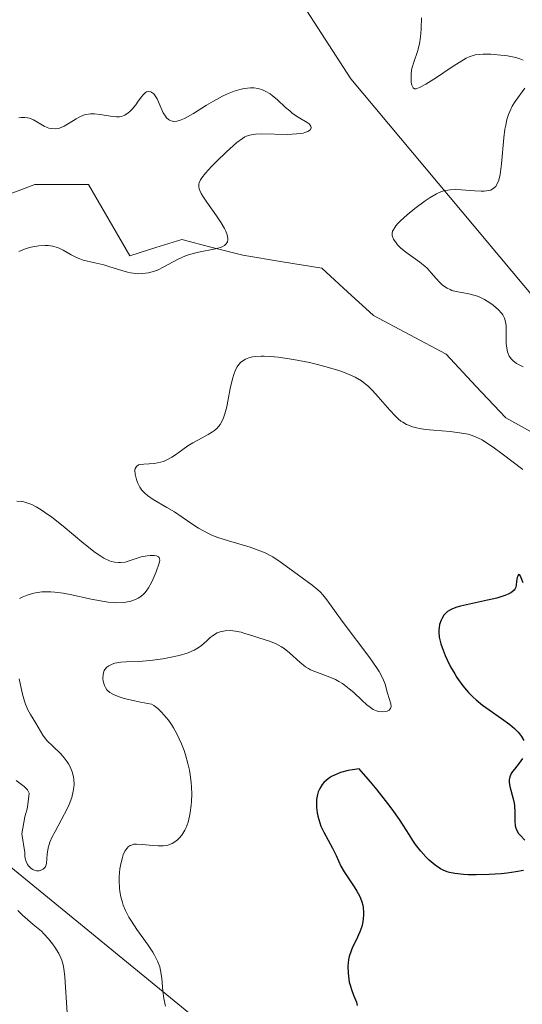
# Model space of a CAD drawing. Units: metres. Extents: x 628895 to 632326, y 4676411 to 4678787.
# Drawn here: x 630557 to 630604, y 4677356 to 4677448 of the extents above; entities that cross this region are included whole.
import ezdxf

# ---------------------------------------------------------------- set-up
doc = ezdxf.new("R2010")
doc.units = ezdxf.units.M
doc.header["$MEASUREMENT"] = 0
for name, color, linetype, lineweight in [('Corriente natural lineal', 142, 'Continuous', 13), ('Curva de nivel maestra', 36, 'Continuous', 30), ('Curva de nivel normal', 36, 'Continuous', 0), ('Layer 0', 7, 'Continuous', 0), ('Pastizal CxS', 92, 'Continuous', 0), ('Suelo desnudo CxS', 43, 'Continuous', 0)]:
    doc.layers.add(name, color=color, linetype=linetype, lineweight=lineweight)

# ---------------------------------------------------------------- blocks, each defined once
blk = doc.blocks.new('*U178')
at = {"layer": 'Curva de nivel normal', "color": 36, "linetype": 'Continuous', "lineweight": 0}
for points in [[(630556.3, 4677376.82, 390), (630557.04, 4677376.25, 390), (630557.36, 4677375.96, 390), (630557.52, 4677375.63, 390), (630557.38, 4677374.59, 390), (630557.31, 4677374.18, 390), (630557.1, 4677373.41, 390), (630556.83, 4677371.82, 390), (630557.12, 4677370.08, 390), (630557.12, 4677369.73, 390), (630557.14, 4677369.56, 390), (630557.23, 4677369.25, 390), (630557.35, 4677368.98, 390), (630557.46, 4677368.83, 390), (630557.54, 4677368.74, 390), (630557.71, 4677368.58, 390), (630557.87, 4677368.49, 390), (630557.98, 4677368.44, 390), (630558.21, 4677368.39, 390), (630558.44, 4677368.39, 390), (630558.71, 4677368.47, 390), (630558.83, 4677368.53, 390), (630559.03, 4677368.75, 390), (630559.07, 4677368.85, 390), (630559.12, 4677369.06, 390), (630559.19, 4677369.94, 390), (630559.29, 4677370.52, 390), (630559.38, 4677370.84, 390), (630559.46, 4677371.07, 390), (630559.67, 4677371.56, 390), (630559.93, 4677372.06, 390), (630560.5, 4677373.11, 390), (630561.1, 4677374.24, 390), (630561.26, 4677374.59, 390), (630561.5, 4677375.24, 390), (630561.64, 4677375.83, 390), (630561.69, 4677376.2, 390), (630561.71, 4677376.44, 390), (630561.69, 4677376.9, 390), (630561.65, 4677377.15, 390), (630561.53, 4677377.63, 390), (630561.35, 4677378.09, 390), (630561.19, 4677378.38, 390), (630561.07, 4677378.57, 390), (630560.8, 4677378.93, 390), (630560.46, 4677379.31, 390), (630559.71, 4677380.02, 390), (630559.2, 4677380.54, 390), (630559.05, 4677380.72, 390), (630558.8, 4677381.07, 390), (630558.15, 4677382.19, 390), (630557.65, 4677382.99, 390), (630557.39, 4677383.44, 390), (630557.16, 4677383.96, 390), (630557.06, 4677384.25, 390), (630556.88, 4677384.89, 390), (630556.57, 4677386.33, 390)], [(630556.6, 4677393.83, 390), (630556.87, 4677393.97, 390), (630557.31, 4677394.16, 390), (630557.82, 4677394.32, 390), (630558.09, 4677394.38, 390), (630558.69, 4677394.46, 390), (630559.01, 4677394.47, 390), (630559.53, 4677394.46, 390), (630559.9, 4677394.43, 390), (630560.68, 4677394.33, 390), (630561.5, 4677394.17, 390), (630563.16, 4677393.81, 390), (630564.34, 4677393.58, 390), (630564.89, 4677393.5, 390), (630565.4, 4677393.45, 390), (630565.71, 4677393.44, 390), (630566.29, 4677393.45, 390), (630566.55, 4677393.49, 390), (630567.03, 4677393.59, 390), (630567.45, 4677393.74, 390), (630567.7, 4677393.86, 390), (630567.86, 4677393.96, 390), (630568.14, 4677394.17, 390), (630568.34, 4677394.38, 390), (630568.47, 4677394.52, 390), (630568.69, 4677394.83, 390), (630568.96, 4677395.33, 390), (630569.12, 4677395.67, 390), (630569.38, 4677396.32, 390), (630569.67, 4677397.13, 390), (630569.73, 4677397.43, 390), (630569.68, 4677397.66, 390), (630569.61, 4677397.74, 390), (630569.42, 4677397.84, 390), (630569.21, 4677397.87, 390), (630568.83, 4677397.87, 390), (630568.56, 4677397.84, 390), (630568, 4677397.73, 390), (630567.62, 4677397.62, 390), (630566.95, 4677397.38, 390), (630566.49, 4677397.25, 390), (630566.07, 4677397.19, 390), (630565.86, 4677397.19, 390), (630565.53, 4677397.22, 390), (630565.19, 4677397.31, 390), (630565.02, 4677397.37, 390), (630564.51, 4677397.61, 390), (630564.22, 4677397.79, 390), (630563.69, 4677398.15, 390), (630562.64, 4677398.98, 390), (630560.7, 4677400.6, 390), (630559.64, 4677401.43, 390), (630558.96, 4677401.92, 390), (630558.64, 4677402.14, 390), (630558.18, 4677402.42, 390), (630557.75, 4677402.62, 390), (630557.49, 4677402.73, 390), (630557.02, 4677402.87, 390), (630556.79, 4677402.91, 390), (630556.37, 4677402.95, 390)], [(630556.56, 4677426.28, 390), (630557.07, 4677426.5, 390), (630557.54, 4677426.65, 390), (630557.85, 4677426.73, 390), (630558.43, 4677426.82, 390), (630559.01, 4677426.85, 390), (630559.3, 4677426.83, 390), (630559.71, 4677426.77, 390), (630560.12, 4677426.67, 390), (630560.31, 4677426.59, 390), (630560.69, 4677426.41, 390), (630561.45, 4677425.96, 390), (630561.87, 4677425.74, 390), (630562.09, 4677425.65, 390), (630562.57, 4677425.48, 390), (630563.64, 4677425.23, 390), (630564.49, 4677425.02, 390), (630565.05, 4677424.85, 390), (630566.17, 4677424.49, 390), (630566.72, 4677424.34, 390), (630567, 4677424.28, 390), (630567.49, 4677424.22, 390), (630567.74, 4677424.2, 390), (630568.11, 4677424.21, 390), (630568.67, 4677424.28, 390), (630569.24, 4677424.43, 390), (630569.53, 4677424.54, 390), (630570.12, 4677424.84, 390), (630571.4, 4677425.54, 390), (630572.12, 4677425.87, 390), (630572.51, 4677426.01, 390), (630573.34, 4677426.22, 390), (630574.95, 4677426.53, 390), (630575.38, 4677426.65, 390), (630575.56, 4677426.72, 390), (630575.79, 4677426.85, 390), (630575.95, 4677427, 390), (630576.06, 4677427.2, 390), (630576.1, 4677427.37, 390), (630576.1, 4677427.52, 390), (630576.03, 4677427.84, 390), (630575.9, 4677428.19, 390), (630575.77, 4677428.44, 390), (630575.46, 4677428.97, 390), (630575.03, 4677429.61, 390), (630574.13, 4677430.88, 390), (630573.75, 4677431.45, 390), (630573.61, 4677431.7, 390), (630573.47, 4677432, 390), (630573.42, 4677432.13, 390), (630573.38, 4677432.33, 390), (630573.39, 4677432.58, 390), (630573.42, 4677432.71, 390), (630573.54, 4677432.97, 390), (630573.67, 4677433.16, 390), (630574.02, 4677433.61, 390), (630574.58, 4677434.23, 390), (630575.02, 4677434.69, 390), (630575.96, 4677435.61, 390), (630576.95, 4677436.48, 390), (630577.47, 4677436.86, 390), (630577.7, 4677436.99, 390), (630577.85, 4677437.07, 390), (630578.15, 4677437.17, 390), (630578.46, 4677437.23, 390), (630578.69, 4677437.25, 390), (630579.23, 4677437.27, 390), (630581.72, 4677437.23, 390), (630582.51, 4677437.27, 390), (630582.86, 4677437.3, 390), (630583.15, 4677437.36, 390), (630583.31, 4677437.4, 390), (630583.58, 4677437.51, 390), (630583.68, 4677437.57, 390), (630583.82, 4677437.7, 390), (630583.88, 4677437.85, 390), (630583.86, 4677438.01, 390), (630583.71, 4677438.21, 390), (630583.52, 4677438.34, 390), (630582.68, 4677438.84, 390), (630582.15, 4677439.2, 390), (630581.88, 4677439.42, 390), (630581.5, 4677439.75, 390), (630580.7, 4677440.49, 390), (630580.27, 4677440.84, 390), (630580.05, 4677441.01, 390), (630579.58, 4677441.28, 390), (630579.33, 4677441.39, 390), (630578.94, 4677441.51, 390), (630578.52, 4677441.57, 390), (630578.23, 4677441.58, 390), (630577.64, 4677441.51, 390), (630577.33, 4677441.45, 390), (630576.69, 4677441.26, 390), (630576.05, 4677441.01, 390), (630575.61, 4677440.8, 390), (630574.74, 4677440.34, 390), (630574.1, 4677439.95, 390), (630572.87, 4677439.19, 390), (630572.05, 4677438.73, 390), (630571.56, 4677438.53, 390), (630571.34, 4677438.47, 390), (630571.04, 4677438.44, 390), (630570.78, 4677438.49, 390), (630570.63, 4677438.56, 390), (630570.54, 4677438.63, 390), (630570.37, 4677438.79, 390), (630570.25, 4677438.93, 390), (630570.06, 4677439.26, 390), (630569.59, 4677440.34, 390), (630569.48, 4677440.56, 390), (630569.24, 4677440.92, 390), (630569.16, 4677441.01, 390), (630569, 4677441.15, 390), (630568.89, 4677441.21, 390), (630568.67, 4677441.25, 390), (630568.5, 4677441.21, 390), (630568.39, 4677441.15, 390), (630568.16, 4677440.94, 390), (630568.01, 4677440.75, 390), (630567.71, 4677440.33, 390), (630567.49, 4677440.01, 390), (630567.15, 4677439.59, 390), (630566.92, 4677439.37, 390), (630566.77, 4677439.24, 390), (630566.46, 4677439.04, 390), (630566.14, 4677438.91, 390), (630565.96, 4677438.88, 390), (630565.67, 4677438.86, 390), (630565.13, 4677438.92, 390), (630564.16, 4677439.1, 390), (630563.62, 4677439.16, 390), (630563.25, 4677439.15, 390), (630563.06, 4677439.13, 390), (630562.78, 4677439.08, 390), (630562.6, 4677439.02, 390), (630562.24, 4677438.87, 390), (630561.9, 4677438.69, 390), (630561.24, 4677438.28, 390), (630560.78, 4677438.01, 390), (630560.56, 4677437.9, 390), (630560.36, 4677437.82, 390), (630560.22, 4677437.78, 390), (630559.96, 4677437.75, 390), (630559.59, 4677437.77, 390), (630559.36, 4677437.82, 390), (630559.2, 4677437.88, 390), (630558.9, 4677438.01, 390), (630557.91, 4677438.59, 390), (630557.55, 4677438.74, 390), (630557.36, 4677438.79, 390), (630557.11, 4677438.82, 390), (630556.75, 4677438.8, 390), (630556.56, 4677438.77, 390)]]:
    blk.add_polyline3d(points, dxfattribs=at)

msp = doc.modelspace()

# ---------------------------------------------------------------- linework, layer by layer
at = {"layer": 'Corriente natural lineal', "color": 142, "linetype": 'Continuous', "lineweight": 13}
for points in [[(630563.0701, 4677432.5501, 386.4219), (630560.5501, 4677432.5501, 386.0141), (630558.0301, 4677432.5501, 385.8618), (630553.7251, 4677430.9401, 386.6691), (630549.4201, 4677429.3301, 385.5338), (630546.0551, 4677429.6901, 385.3298), (630542.6901, 4677430.0501, 384.814)], [(630611.7301, 4677405.4501, 393.4209), (630608.5234, 4677407.2068, 393.5026), (630605.3168, 4677408.9634, 393.2457), (630602.1101, 4677410.7201, 393.1082), (630599.3101, 4677413.7001, 392.8133), (630596.5101, 4677416.6801, 391.9865), (630593.1101, 4677418.4901, 391.1599), (630589.7101, 4677420.3001, 391.7133), (630587.3051, 4677422.5051, 391.4593), (630584.9001, 4677424.7101, 390.9412), (630581.2001, 4677425.3251, 390.8554), (630577.5001, 4677425.9401, 390.7046), (630574.6401, 4677426.6701, 390.1457), (630571.7801, 4677427.4001, 389.438), (630569.3501, 4677426.6451, 389.0896), (630566.9201, 4677425.8901, 388.8353), (630564.9951, 4677429.2201, 387.2591), (630563.0701, 4677432.5501, 386.4219)]]:
    msp.add_polyline3d(points, dxfattribs=at)
at = {"layer": 'Curva de nivel maestra', "color": 36, "linetype": 'Continuous', "lineweight": 30}
for points in [[(630603.72, 4677395.3, 400), (630603.55, 4677395.76, 400), (630603.45, 4677396, 400), (630603.3, 4677396.07, 400), (630603.21, 4677395.94, 400), (630603.17, 4677395.81, 400), (630603.1, 4677395.47, 400), (630603.07, 4677395.1, 400), (630603.03, 4677394.91, 400), (630602.94, 4677394.72, 400), (630602.87, 4677394.63, 400), (630602.69, 4677394.45, 400), (630602.56, 4677394.36, 400), (630602.32, 4677394.23, 400), (630602.02, 4677394.11, 400), (630601.27, 4677393.88, 400), (630600.4, 4677393.67, 400), (630598.7, 4677393.32, 400), (630597.85, 4677393.12, 400), (630597.51, 4677393.02, 400), (630597.11, 4677392.87, 400), (630596.94, 4677392.79, 400), (630596.65, 4677392.61, 400), (630596.53, 4677392.51, 400), (630596.31, 4677392.27, 400), (630596.14, 4677392.01, 400), (630596.05, 4677391.82, 400), (630595.91, 4677391.41, 400), (630595.85, 4677391.11, 400), (630595.83, 4677390.95, 400), (630595.82, 4677390.69, 400), (630595.88, 4677390.21, 400), (630596.03, 4677389.61, 400), (630596.15, 4677389.25, 400), (630596.44, 4677388.5, 400), (630596.62, 4677388.09, 400), (630596.94, 4677387.45, 400), (630597.32, 4677386.79, 400), (630597.52, 4677386.45, 400), (630597.97, 4677385.8, 400), (630598.22, 4677385.49, 400), (630598.61, 4677385.04, 400), (630599.03, 4677384.62, 400), (630599.32, 4677384.36, 400), (630599.92, 4677383.88, 400), (630600.53, 4677383.43, 400), (630601.71, 4677382.62, 400), (630602.48, 4677382.05, 400), (630602.92, 4677381.68, 400), (630603.24, 4677381.34, 400), (630603.38, 4677381.18, 400), (630603.57, 4677380.93, 400), (630603.78, 4677380.56, 400)], [(630603.66, 4677378.87, 400), (630603.34, 4677378.43, 400), (630602.9, 4677377.89, 400), (630602.72, 4677377.65, 400), (630602.61, 4677377.48, 400), (630602.47, 4677377.17, 400), (630602.41, 4677376.87, 400), (630602.41, 4677376.67, 400), (630602.48, 4677376.25, 400), (630602.8, 4677375.12, 400), (630602.89, 4677374.69, 400), (630602.92, 4677374.48, 400), (630602.94, 4677373.82, 400), (630602.93, 4677372.99, 400), (630602.96, 4677372.62, 400), (630603, 4677372.45, 400), (630603.12, 4677372.15, 400), (630603.3, 4677371.86, 400), (630603.46, 4677371.67, 400), (630603.89, 4677371.25, 400)], [(630603.76, 4677368.41, 400), (630603.03, 4677368.27, 400), (630602.23, 4677368.15, 400), (630601.67, 4677368.09, 400), (630600.54, 4677368.02, 400), (630599.33, 4677367.99, 400), (630598.59, 4677368.01, 400), (630598.13, 4677368.04, 400), (630597.33, 4677368.13, 400), (630596.84, 4677368.22, 400), (630596.62, 4677368.28, 400), (630596.23, 4677368.43, 400), (630595.99, 4677368.56, 400), (630595.48, 4677368.9, 400), (630594.92, 4677369.37, 400), (630594.62, 4677369.67, 400), (630594.14, 4677370.21, 400), (630593.64, 4677370.85, 400), (630593.39, 4677371.22, 400), (630593.05, 4677371.77, 400), (630592.49, 4677372.65, 400), (630592.14, 4677373.19, 400), (630591.47, 4677374.13, 400), (630591.06, 4677374.68, 400), (630590.06, 4677375.95, 400), (630589.45, 4677376.69, 400), (630588.39, 4677377.92, 400), (630587.75, 4677377.83, 400), (630587.36, 4677377.76, 400), (630586.65, 4677377.57, 400), (630586.34, 4677377.45, 400), (630585.78, 4677377.18, 400), (630585.62, 4677377.08, 400), (630585.33, 4677376.86, 400), (630585.07, 4677376.62, 400), (630584.93, 4677376.45, 400), (630584.69, 4677376.08, 400), (630584.55, 4677375.75, 400), (630584.48, 4677375.52, 400), (630584.39, 4677375.04, 400), (630584.38, 4677374.79, 400), (630584.39, 4677374.3, 400), (630584.45, 4677373.8, 400), (630584.51, 4677373.48, 400), (630584.69, 4677372.87, 400), (630584.81, 4677372.56, 400), (630585.07, 4677371.98, 400), (630585.89, 4677370.51, 400), (630586.22, 4677369.81, 400), (630586.68, 4677368.82, 400), (630586.98, 4677368.28, 400), (630587.36, 4677367.71, 400), (630587.91, 4677366.89, 400), (630588.17, 4677366.47, 400), (630588.4, 4677366.04, 400), (630588.5, 4677365.82, 400), (630588.62, 4677365.49, 400), (630588.71, 4677365.16, 400), (630588.75, 4677364.94, 400), (630588.79, 4677364.5, 400), (630588.79, 4677364.28, 400), (630588.76, 4677363.85, 400), (630588.68, 4677363.44, 400), (630588.62, 4677363.17, 400), (630588.44, 4677362.67, 400), (630588.09, 4677361.9, 400), (630587.76, 4677361.25, 400), (630587.62, 4677360.91, 400), (630587.45, 4677360.38, 400), (630587.39, 4677360.08, 400), (630587.33, 4677359.47, 400), (630587.34, 4677358.82, 400), (630587.37, 4677358.54, 400), (630587.46, 4677357.98, 400), (630587.56, 4677357.58, 400), (630587.66, 4677357.29, 400), (630587.86, 4677356.75, 400), (630588.12, 4677356.1, 400), (630588.2, 4677355.79, 400)]]:
    msp.add_polyline3d(points, dxfattribs=at)
at = {"layer": 'Curva de nivel normal', "color": 36, "linetype": 'Continuous', "lineweight": 0}
for points in [[(630603.72, 4677444.18, 395), (630603.4, 4677444.31, 395), (630603.04, 4677444.42, 395), (630602.25, 4677444.57, 395), (630601.32, 4677444.68, 395), (630600.71, 4677444.72, 395), (630599.97, 4677444.73, 395), (630599.65, 4677444.71, 395), (630599.23, 4677444.66, 395), (630599.04, 4677444.62, 395), (630598.66, 4677444.49, 395), (630598.39, 4677444.35, 395), (630597.72, 4677443.96, 395), (630597.07, 4677443.54, 395), (630595.6, 4677442.56, 395), (630594.62, 4677441.93, 395), (630594.02, 4677441.6, 395), (630593.71, 4677441.5, 395), (630593.57, 4677441.5, 395), (630593.44, 4677441.59, 395), (630593.36, 4677441.71, 395), (630593.32, 4677441.82, 395), (630593.26, 4677442.11, 395), (630593.23, 4677442.36, 395), (630593.24, 4677442.79, 395), (630593.29, 4677443.26, 395), (630593.34, 4677443.5, 395), (630593.48, 4677443.97, 395), (630593.83, 4677444.98, 395), (630593.99, 4677445.57, 395), (630594.06, 4677445.9, 395), (630594.14, 4677446.62, 395), (630594.17, 4677447.12, 395), (630594.21, 4677448.13, 395)], [(630603.72, 4677415.51, 395), (630603.48, 4677415.61, 395), (630603.1, 4677415.82, 395), (630602.77, 4677416.08, 395), (630602.63, 4677416.22, 395), (630602.42, 4677416.51, 395), (630602.31, 4677416.73, 395), (630602.26, 4677416.89, 395), (630602.18, 4677417.24, 395), (630602.14, 4677417.69, 395), (630602.14, 4677418.67, 395), (630602.12, 4677419.35, 395), (630602.08, 4677419.69, 395), (630602.04, 4677419.84, 395), (630601.97, 4677420.06, 395), (630601.81, 4677420.37, 395), (630601.7, 4677420.52, 395), (630601.42, 4677420.83, 395), (630600.91, 4677421.27, 395), (630600.61, 4677421.49, 395), (630600.1, 4677421.8, 395), (630599.54, 4677422.06, 395), (630599.24, 4677422.17, 395), (630598.64, 4677422.32, 395), (630597.44, 4677422.55, 395), (630597.06, 4677422.65, 395), (630596.88, 4677422.72, 395), (630596.62, 4677422.84, 395), (630596.46, 4677422.94, 395), (630596.16, 4677423.17, 395), (630595.88, 4677423.44, 395), (630595.35, 4677424.04, 395), (630594.74, 4677424.72, 395), (630594.52, 4677424.92, 395), (630594.07, 4677425.29, 395), (630592.75, 4677426.22, 395), (630592.24, 4677426.64, 395), (630591.97, 4677426.91, 395), (630591.83, 4677427.09, 395), (630591.6, 4677427.44, 395), (630591.5, 4677427.67, 395), (630591.47, 4677427.78, 395), (630591.46, 4677427.97, 395), (630591.51, 4677428.17, 395), (630591.56, 4677428.28, 395), (630591.71, 4677428.53, 395), (630591.81, 4677428.67, 395), (630592.01, 4677428.9, 395), (630592.25, 4677429.15, 395), (630592.87, 4677429.71, 395), (630593.59, 4677430.3, 395), (630594.57, 4677431.02, 395), (630595.02, 4677431.32, 395), (630595.61, 4677431.67, 395), (630595.88, 4677431.79, 395), (630596.37, 4677431.97, 395), (630596.69, 4677432.03, 395), (630596.9, 4677432.05, 395), (630597.36, 4677432.07, 395), (630597.95, 4677432.04, 395), (630599.21, 4677431.94, 395), (630599.8, 4677431.92, 395), (630600.07, 4677431.92, 395), (630600.5, 4677431.97, 395), (630600.69, 4677432.03, 395), (630600.93, 4677432.16, 395), (630601.15, 4677432.37, 395), (630601.24, 4677432.51, 395), (630601.4, 4677432.87, 395), (630601.47, 4677433.09, 395), (630601.56, 4677433.48, 395), (630601.69, 4677434.48, 395), (630601.92, 4677436.91, 395), (630602.02, 4677437.71, 395), (630602.09, 4677438.09, 395), (630602.21, 4677438.62, 395), (630602.35, 4677439.1, 395), (630602.46, 4677439.38, 395), (630602.7, 4677439.88, 395), (630602.97, 4677440.32, 395), (630603.88, 4677441.55, 395)], [(630570.27, 4677355.73, 395), (630570.11, 4677356.45, 395), (630570.02, 4677357.13, 395), (630569.91, 4677358.34, 395), (630569.8, 4677359.05, 395), (630569.72, 4677359.4, 395), (630569.53, 4677359.92, 395), (630569.25, 4677360.48, 395), (630569.07, 4677360.78, 395), (630568.63, 4677361.44, 395), (630567.58, 4677362.9, 395), (630567.07, 4677363.66, 395), (630566.84, 4677364.04, 395), (630566.64, 4677364.42, 395), (630566.52, 4677364.68, 395), (630566.32, 4677365.18, 395), (630566.24, 4677365.43, 395), (630566.1, 4677365.93, 395), (630566, 4677366.43, 395), (630565.96, 4677366.77, 395), (630565.92, 4677367.44, 395), (630565.93, 4677367.82, 395), (630566, 4677368.57, 395), (630566.08, 4677369.04, 395), (630566.23, 4677369.62, 395), (630566.32, 4677369.87, 395), (630566.47, 4677370.2, 395), (630566.56, 4677370.34, 395), (630566.69, 4677370.51, 395), (630566.78, 4677370.61, 395), (630566.97, 4677370.75, 395), (630567.08, 4677370.79, 395), (630567.3, 4677370.86, 395), (630567.55, 4677370.88, 395), (630568.1, 4677370.84, 395), (630569.06, 4677370.73, 395), (630569.57, 4677370.7, 395), (630570.05, 4677370.72, 395), (630570.27, 4677370.75, 395), (630570.49, 4677370.79, 395), (630570.88, 4677370.94, 395), (630571.22, 4677371.15, 395), (630571.42, 4677371.32, 395), (630571.55, 4677371.44, 395), (630571.78, 4677371.71, 395), (630571.98, 4677372.01, 395), (630572.07, 4677372.17, 395), (630572.2, 4677372.44, 395), (630572.37, 4677372.92, 395), (630572.51, 4677373.5, 395), (630572.58, 4677373.83, 395), (630572.67, 4677374.52, 395), (630572.7, 4677374.9, 395), (630572.72, 4677375.53, 395), (630572.7, 4677376.22, 395), (630572.68, 4677376.59, 395), (630572.58, 4677377.37, 395), (630572.5, 4677377.78, 395), (630572.36, 4677378.42, 395), (630572.13, 4677379.23, 395), (630572, 4677379.64, 395), (630571.76, 4677380.25, 395), (630571.33, 4677381.17, 395), (630571, 4677381.76, 395), (630570.82, 4677382.05, 395), (630570.54, 4677382.46, 395), (630570.12, 4677382.97, 395), (630569.89, 4677383.21, 395), (630569.54, 4677383.54, 395), (630569.16, 4677383.83, 395), (630568.96, 4677383.96, 395), (630567.93, 4677384.15, 395), (630567.35, 4677384.27, 395), (630566.4, 4677384.5, 395), (630566.03, 4677384.61, 395), (630565.46, 4677384.83, 395), (630565.06, 4677385.05, 395), (630564.88, 4677385.2, 395), (630564.79, 4677385.3, 395), (630564.64, 4677385.52, 395), (630564.55, 4677385.71, 395), (630564.43, 4677386.1, 395), (630564.4, 4677386.37, 395), (630564.42, 4677386.72, 395), (630564.46, 4677386.88, 395), (630564.54, 4677387.1, 395), (630564.6, 4677387.2, 395), (630564.77, 4677387.41, 395), (630564.95, 4677387.55, 395), (630565.28, 4677387.71, 395), (630565.53, 4677387.78, 395), (630566.1, 4677387.88, 395), (630566.58, 4677387.91, 395), (630567.73, 4677387.95, 395), (630568.84, 4677388.04, 395), (630570.02, 4677388.2, 395), (630570.64, 4677388.31, 395), (630571.55, 4677388.52, 395), (630572.37, 4677388.77, 395), (630572.73, 4677388.91, 395), (630572.94, 4677389.01, 395), (630573.31, 4677389.23, 395), (630573.62, 4677389.45, 395), (630574.12, 4677389.89, 395), (630574.45, 4677390.19, 395), (630574.62, 4677390.33, 395), (630574.94, 4677390.54, 395), (630575.11, 4677390.62, 395), (630575.39, 4677390.72, 395), (630575.84, 4677390.82, 395), (630576.31, 4677390.84, 395), (630576.56, 4677390.83, 395), (630576.81, 4677390.79, 395), (630577.34, 4677390.68, 395), (630577.69, 4677390.58, 395), (630578.42, 4677390.34, 395), (630578.98, 4677390.15, 395), (630580.08, 4677389.81, 395), (630580.61, 4677389.6, 395), (630581.13, 4677389.33, 395), (630581.38, 4677389.16, 395), (630581.87, 4677388.77, 395), (630582.84, 4677387.87, 395), (630583.36, 4677387.46, 395), (630583.63, 4677387.28, 395), (630583.82, 4677387.18, 395), (630584.22, 4677387, 395), (630585.49, 4677386.54, 395), (630586.16, 4677386.26, 395), (630586.49, 4677386.08, 395), (630586.82, 4677385.88, 395), (630587.46, 4677385.39, 395), (630587.87, 4677385.04, 395), (630588.62, 4677384.34, 395), (630589.11, 4677383.9, 395), (630589.33, 4677383.73, 395), (630589.7, 4677383.47, 395), (630590.01, 4677383.32, 395), (630590.2, 4677383.26, 395), (630590.54, 4677383.23, 395), (630590.87, 4677383.26, 395), (630591.01, 4677383.3, 395), (630591.19, 4677383.4, 395), (630591.32, 4677383.54, 395), (630591.35, 4677383.64, 395), (630591.36, 4677383.74, 395), (630591.33, 4677384, 395), (630591.03, 4677385, 395), (630590.8, 4677385.83, 395), (630590.58, 4677386.35, 395), (630590.24, 4677387.01, 395), (630590, 4677387.4, 395), (630589.39, 4677388.29, 395), (630586.79, 4677391.73, 395), (630585.37, 4677393.71, 395), (630584.97, 4677394.19, 395), (630584.75, 4677394.42, 395), (630584.52, 4677394.64, 395), (630584, 4677395.07, 395), (630582.23, 4677396.36, 395), (630580.98, 4677397.28, 395), (630580.29, 4677397.72, 395), (630579.52, 4677398.13, 395), (630579.1, 4677398.31, 395), (630578.18, 4677398.63, 395), (630576.15, 4677399.22, 395), (630575.15, 4677399.55, 395), (630574.67, 4677399.74, 395), (630574.21, 4677399.95, 395), (630573.36, 4677400.42, 395), (630572.83, 4677400.76, 395), (630571.82, 4677401.45, 395), (630571.1, 4677401.93, 395), (630570.4, 4677402.36, 395), (630569.11, 4677403.1, 395), (630568.58, 4677403.46, 395), (630568.36, 4677403.65, 395), (630568.17, 4677403.85, 395), (630568.05, 4677403.98, 395), (630567.86, 4677404.26, 395), (630567.65, 4677404.68, 395), (630567.56, 4677404.95, 395), (630567.44, 4677405.45, 395), (630567.41, 4677405.84, 395), (630567.44, 4677406, 395), (630567.54, 4677406.19, 395), (630567.74, 4677406.32, 395), (630567.88, 4677406.36, 395), (630568.25, 4677406.4, 395), (630569.24, 4677406.47, 395), (630569.8, 4677406.57, 395), (630570.07, 4677406.65, 395), (630570.34, 4677406.76, 395), (630570.87, 4677407.05, 395), (630571.21, 4677407.28, 395), (630571.88, 4677407.76, 395), (630572.36, 4677408.11, 395), (630572.83, 4677408.4, 395), (630573.7, 4677408.87, 395), (630574.26, 4677409.16, 395), (630574.67, 4677409.41, 395), (630574.85, 4677409.55, 395), (630575.09, 4677409.76, 395), (630575.38, 4677410.12, 395), (630575.6, 4677410.5, 395), (630575.7, 4677410.72, 395), (630575.83, 4677411.09, 395), (630576, 4677411.76, 395), (630576.11, 4677412.29, 395), (630576.32, 4677413.48, 395), (630576.52, 4677414.38, 395), (630576.68, 4677414.89, 395), (630576.77, 4677415.13, 395), (630576.94, 4677415.46, 395), (630577.16, 4677415.75, 395), (630577.29, 4677415.89, 395), (630577.59, 4677416.12, 395), (630577.76, 4677416.21, 395), (630578.06, 4677416.33, 395), (630578.4, 4677416.42, 395), (630578.65, 4677416.46, 395), (630579.2, 4677416.5, 395), (630579.5, 4677416.5, 395), (630580.13, 4677416.47, 395), (630580.81, 4677416.41, 395), (630582.25, 4677416.19, 395), (630583.74, 4677415.9, 395), (630584.47, 4677415.73, 395), (630585.52, 4677415.45, 395), (630586.48, 4677415.16, 395), (630586.92, 4677415.01, 395), (630587.67, 4677414.7, 395), (630588, 4677414.54, 395), (630588.59, 4677414.19, 395), (630588.95, 4677413.92, 395), (630589.18, 4677413.72, 395), (630589.64, 4677413.28, 395), (630590.16, 4677412.7, 395), (630591.24, 4677411.45, 395), (630591.77, 4677410.89, 395), (630592.03, 4677410.64, 395), (630592.29, 4677410.43, 395), (630592.47, 4677410.31, 395), (630592.82, 4677410.11, 395), (630592.99, 4677410.03, 395), (630593.36, 4677409.89, 395), (630593.74, 4677409.78, 395), (630594.02, 4677409.73, 395), (630594.6, 4677409.64, 395), (630595.33, 4677409.57, 395), (630596.89, 4677409.44, 395), (630598, 4677409.31, 395), (630598.59, 4677409.19, 395), (630598.86, 4677409.11, 395), (630599.27, 4677408.96, 395), (630599.88, 4677408.66, 395), (630600.21, 4677408.47, 395), (630600.93, 4677407.98, 395), (630601.77, 4677407.35, 395), (630603.68, 4677405.89, 395)], [(630556.44, 4677364.67, 395), (630556.89, 4677364.22, 395), (630557.9, 4677363.37, 395), (630558.65, 4677362.72, 395), (630558.88, 4677362.5, 395), (630559.31, 4677362.03, 395), (630559.69, 4677361.56, 395), (630559.92, 4677361.25, 395), (630560.28, 4677360.65, 395), (630560.48, 4677360.23, 395), (630560.56, 4677360.02, 395), (630560.68, 4677359.58, 395), (630560.74, 4677359.25, 395), (630560.84, 4677358.47, 395), (630561.08, 4677355.09, 395)]]:
    msp.add_polyline3d(points, dxfattribs=at)
at = {"layer": 'Layer 0', "linetype": 'Continuous', "lineweight": 0}
msp.add_lwpolyline([(630408.1099, 4677489.5159), (630690.2081, 4677258.7621)], dxfattribs=at)
at = {"layer": 'Pastizal CxS', "color": 92, "linetype": 'Continuous', "lineweight": 0}
for points in [[(630321.9599, 4677464.0937, 379.9701), (630366.8145, 4677466.7577, 382.3642), (630376.7887, 4677479.6691, 382.2307), (630387.5719, 4677482.9049, 384.4439), (630395.1197, 4677473.1961, 384.7897), (630403.2311, 4677460.9837, 384.9185), (630418.7745, 4677452.5457, 385.7415), (630442.7561, 4677452.1013, 386.7521), (630466.2831, 4677458.0909, 388.2193), (630496.9371, 4677464.9793, 388.1741), (630513.7263, 4677476.4301, 391.2214), (630522.3525, 4677486.1389, 392.7895), (630521.1375, 4677497.6969, 394.3743), (630544.0481, 4677494.9537, 396.7356), (630558.8051, 4677486.9743, 401.5255), (630587.5917, 4677442.4181, 391.9954), (630617.7219, 4677406.4569, 396.0853), (630641.4385, 4677393.4123, 403.9862), (630661.5979, 4677383.9253, 417.475), (630675.8279, 4677359.0223, 431.8877), (630668.7121, 4677322.2611, 443.5037)], [(630457.5129, 4677337.6921, 389.3732), (630495.5781, 4677323.4495, 398.8898), (630508.6223, 4677302.1043, 406.3976), (630514.5509, 4677280.7587, 414.2804), (630537.0821, 4677261.7849, 429.0322), (630569.1001, 4677251.1121, 449.5815), (630599.9321, 4677248.7399, 452.6106), (630627.2069, 4677264.1555, 445.669), (630649.7381, 4677287.8723, 454.2193), (630668.7121, 4677322.2611, 443.5037), (630675.8279, 4677359.0223, 431.8877), (630661.5979, 4677383.9253, 417.475), (630641.4385, 4677393.4123, 403.9862), (630617.7219, 4677406.4569, 396.0853), (630587.5917, 4677442.4181, 391.9954), (630558.8051, 4677486.9743, 401.5255), (630544.0481, 4677494.9537, 396.7356), (630521.1375, 4677497.6969, 394.3743)]]:
    msp.add_polyline3d(points, dxfattribs=at)
at = {"layer": 'Suelo desnudo CxS', "color": 43, "linetype": 'Continuous', "lineweight": 0}
for points in [[(630668.7121, 4677322.2611, 443.5037), (630675.8279, 4677359.0223, 431.8877), (630661.5979, 4677383.9253, 417.475), (630641.4385, 4677393.4123, 403.9862), (630617.7219, 4677406.4569, 396.0853), (630587.5917, 4677442.4181, 391.9954), (630558.8051, 4677486.9743, 401.5255), (630544.0481, 4677494.9537, 396.7356), (630521.1375, 4677497.6969, 394.3743), (630509.7975, 4677493.0359, 392.4945), (630490.9363, 4677483.1513, 390.7589), (630461.8475, 4677476.8857, 388.5687), (630440.5361, 4677479.6355, 387.3975), (630419.2191, 4677486.2973, 386.3988), (630390.7965, 4677499.6209, 383.4072), (630424.5487, 4677520.4931, 388.7628), (630424.0051, 4677530.1637, 389.1239), (630402.4573, 4677538.2049, 387.9512), (630399.7045, 4677539.2321, 387.7037), (630387.0055, 4677542.6191, 387.0182), (630379.0177, 4677558.5331, 387.462)], [(630457.5129, 4677337.6921, 389.3732), (630495.5781, 4677323.4495, 398.8898), (630508.6223, 4677302.1043, 406.3976), (630514.5509, 4677280.7587, 414.2804), (630537.0821, 4677261.7849, 429.0322), (630569.1001, 4677251.1121, 449.5815), (630599.9321, 4677248.7399, 452.6106), (630627.2069, 4677264.1555, 445.669), (630649.7381, 4677287.8723, 454.2193), (630668.7121, 4677322.2611, 443.5037), (630675.8279, 4677359.0223, 431.8877), (630661.5979, 4677383.9253, 417.475), (630641.4385, 4677393.4123, 403.9862), (630617.7219, 4677406.4569, 396.0853), (630587.5917, 4677442.4181, 391.9954), (630558.8051, 4677486.9743, 401.5255), (630544.0481, 4677494.9537, 396.7356), (630521.1375, 4677497.6969, 394.3743)]]:
    msp.add_polyline3d(points, dxfattribs=at)

# ---------------------------------------------------------------- block references
at = {"layer": 'Curva de nivel normal', "color": 36, "linetype": 'Continuous', "lineweight": 0}
msp.add_blockref('*U178', (0, 0), dxfattribs=at)

doc.saveas('drawing.dxf')
